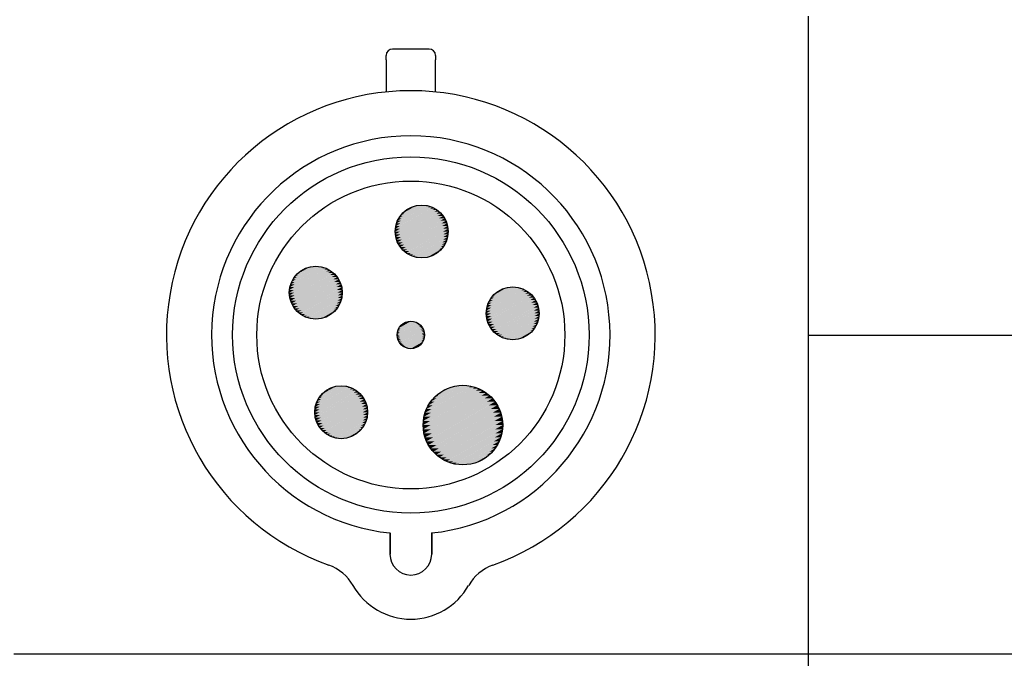
# Paper-space layout 'Layout1' of a CAD drawing. Units: inches. Extents: x 0.6 to 16.9, y 0.5 to 10.9.
# Drawn here: x 4.2 to 5.5, y 2.4 to 3.3 of the extents above; entities that cross this region are included whole.
import ezdxf

# ---------------------------------------------------------------- set-up
doc = ezdxf.new("R2010")
doc.units = ezdxf.units.IN
doc.header["$MEASUREMENT"] = 0
doc.layers.add('Hatch (ANSI)', color=7, linetype='Continuous', lineweight=18)
doc.layers.add('Sketch Geometry (ANSI)', color=7, linetype='Continuous', lineweight=25)

# ---------------------------------------------------------------- blocks, each defined once
blk = doc.blocks.new('CustomObjectsInViewport1_0')
at = {"color": 0}
for p, q in [((4.518, 3.0334), (4.4692, 3.0334)), ((4.4608, 3.019), (4.4608, 3.0249)), ((4.4608, 3.019), (4.4608, 2.9763)), ((4.5265, 3.0249), (4.5265, 3.019)), ((4.5265, 2.9763), (4.5265, 3.019)), ((4.4659, 2.3601), (4.4659, 2.3884)), ((4.4659, 2.3884), (4.4659, 2.3601)), ((4.5214, 2.3601), (4.5214, 2.3884)), ((4.5214, 2.3884), (4.5214, 2.3601))]:
    blk.add_line(p, q, dxfattribs=at)
for centre, radius in [((4.4936, 2.6523), 0.2375), ((4.4936, 2.6523), 0.2052), ((4.5081, 2.7902), 0.0353), ((4.367, 2.7087), 0.0353), ((4.6293, 2.6811), 0.0353), ((4.4936, 2.6523), 0.0183), ((4.4008, 2.5493), 0.0353), ((4.563, 2.5322), 0.053)]:
    blk.add_circle(centre, radius, dxfattribs=at)
for centre, radius, start, end in [((4.4692, 3.0249), 0.00848, 90, 180), ((4.518, 3.0249), 0.00848, 0, 90), ((4.4936, 2.6523), 0.3256, 289.6027, 250.3973), ((4.4936, 2.6523), 0.2654, 276.0047, 263.9953), ((4.4936, 2.3601), 0.0278, 180, 0), ((4.4936, 2.3601), 0.0278, 180, 0), ((4.3642, 2.2888), 0.0602, 29.4726, 70.3973), ((4.6231, 2.2888), 0.0602, 109.6027, 150.5274), ((4.4936, 2.362), 0.0885, 209.4726, 330.5274)]:
    blk.add_arc(centre, radius, start, end, dxfattribs=at)
at = {"layer": 'Hatch (ANSI)', "linetype": 'Continuous'}
for points in [[(4.5258, 2.8208), (4.4792, 2.7939), (4.473, 2.7939)], [(4.5196, 2.8208), (4.5258, 2.8208), (4.473, 2.7939)], [(4.5225, 2.8225), (4.4793, 2.7976), (4.4736, 2.7976)], [(4.5167, 2.8225), (4.5225, 2.8225), (4.4736, 2.7976)], [(4.519, 2.8238), (4.4798, 2.8011), (4.4745, 2.8011)], [(4.5138, 2.8238), (4.519, 2.8238), (4.4745, 2.8011)], [(4.5155, 2.8248), (4.4805, 2.8046), (4.4759, 2.8046)], [(4.5108, 2.8248), (4.5155, 2.8248), (4.4759, 2.8046)], [(4.5118, 2.8253), (4.4816, 2.8079), (4.4775, 2.8079)], [(4.5078, 2.8253), (4.5118, 2.8253), (4.4775, 2.8079)], [(4.5081, 2.8255), (4.4829, 2.811), (4.4795, 2.811)], [(4.5044, 2.8253), (4.5077, 2.8253), (4.4795, 2.811)], [(4.5044, 2.8253), (4.4845, 2.8138), (4.4819, 2.8138)], [(4.5008, 2.8248), (4.5033, 2.8248), (4.4819, 2.8138)], [(4.5008, 2.8248), (4.4864, 2.8165), (4.4845, 2.8165)], [(4.4972, 2.8238), (4.4989, 2.8238), (4.4845, 2.8165)], [(4.4972, 2.8238), (4.4885, 2.8188), (4.4874, 2.8188)], [(4.4938, 2.8225), (4.4946, 2.8225), (4.4874, 2.8188)], [(4.4905, 2.8208), (4.4908, 2.8208), (4.4874, 2.8188)], [(4.4938, 2.8225), (4.4908, 2.8208), (4.4905, 2.8208)], [(4.4972, 2.8238), (4.4946, 2.8225), (4.4938, 2.8225)], [(4.5008, 2.8248), (4.4989, 2.8238), (4.4972, 2.8238)], [(4.5044, 2.8253), (4.5033, 2.8248), (4.5008, 2.8248)], [(4.5081, 2.8255), (4.5077, 2.8253), (4.5044, 2.8253)], [(4.5081, 2.8255), (4.5118, 2.8253), (4.5078, 2.8253)], [(4.5118, 2.8253), (4.5155, 2.8248), (4.5108, 2.8248)], [(4.5155, 2.8248), (4.519, 2.8238), (4.5138, 2.8238)], [(4.519, 2.8238), (4.5225, 2.8225), (4.5167, 2.8225)], [(4.5225, 2.8225), (4.5258, 2.8208), (4.5196, 2.8208)], [(4.5258, 2.8208), (4.5289, 2.8188), (4.5223, 2.8188)], [(4.5289, 2.8188), (4.4794, 2.7902), (4.4728, 2.7902)], [(4.5223, 2.8188), (4.5289, 2.8188), (4.4728, 2.7902)], [(4.5318, 2.8165), (4.4799, 2.7865), (4.473, 2.7865)], [(4.5248, 2.8165), (4.5318, 2.8165), (4.473, 2.7865)], [(4.5344, 2.8138), (4.4807, 2.7829), (4.4736, 2.7829)], [(4.5272, 2.8138), (4.5344, 2.8138), (4.4736, 2.7829)], [(4.5367, 2.811), (4.4818, 2.7793), (4.4745, 2.7793)], [(4.5294, 2.811), (4.5367, 2.811), (4.4745, 2.7793)], [(4.5387, 2.8079), (4.4832, 2.7759), (4.4759, 2.7759)], [(4.5313, 2.8079), (4.5387, 2.8079), (4.4759, 2.7759)], [(4.4775, 2.8079), (4.4816, 2.8079), (4.4759, 2.8046)], [(4.4795, 2.811), (4.4829, 2.811), (4.4775, 2.8079)], [(4.4819, 2.8138), (4.4845, 2.8138), (4.4795, 2.811)], [(4.4845, 2.8165), (4.4864, 2.8165), (4.4819, 2.8138)], [(4.4874, 2.8188), (4.4885, 2.8188), (4.4845, 2.8165)], [(4.5289, 2.8188), (4.5318, 2.8165), (4.5248, 2.8165)], [(4.5318, 2.8165), (4.5344, 2.8138), (4.5272, 2.8138)], [(4.5344, 2.8138), (4.5367, 2.811), (4.5294, 2.811)], [(4.5367, 2.811), (4.5387, 2.8079), (4.5313, 2.8079)], [(4.5387, 2.8079), (4.5404, 2.8046), (4.533, 2.8046)], [(4.4736, 2.7976), (4.4793, 2.7976), (4.473, 2.7939)], [(4.4745, 2.8011), (4.4798, 2.8011), (4.4736, 2.7976)], [(4.4759, 2.8046), (4.4805, 2.8046), (4.4745, 2.8011)], [(4.5404, 2.8046), (4.4849, 2.7726), (4.4775, 2.7726)], [(4.533, 2.8046), (4.5404, 2.8046), (4.4775, 2.7726)], [(4.5344, 2.8011), (4.5417, 2.8011), (4.4795, 2.7695)], [(4.5417, 2.8011), (4.4869, 2.7695), (4.4795, 2.7695)], [(4.5355, 2.7976), (4.5427, 2.7976), (4.4819, 2.7666)], [(4.5427, 2.7976), (4.489, 2.7666), (4.4819, 2.7666)], [(4.5404, 2.8046), (4.5417, 2.8011), (4.5344, 2.8011)], [(4.5417, 2.8011), (4.5427, 2.7976), (4.5355, 2.7976)], [(4.5427, 2.7976), (4.5432, 2.7939), (4.5363, 2.7939)], [(4.473, 2.7939), (4.4792, 2.7939), (4.4728, 2.7902)], [(4.4728, 2.7902), (4.4794, 2.7902), (4.473, 2.7865)], [(4.473, 2.7865), (4.4799, 2.7865), (4.4736, 2.7829)], [(4.4736, 2.7829), (4.4807, 2.7829), (4.4745, 2.7793)], [(4.5363, 2.7939), (4.5432, 2.7939), (4.4845, 2.764)], [(4.5432, 2.7939), (4.4914, 2.764), (4.4845, 2.764)], [(4.5368, 2.7902), (4.5434, 2.7902), (4.4874, 2.7616)], [(4.5434, 2.7902), (4.4939, 2.7616), (4.4874, 2.7616)], [(4.537, 2.7865), (4.5432, 2.7865), (4.4905, 2.7596)], [(4.5432, 2.7865), (4.4967, 2.7596), (4.4905, 2.7596)], [(4.5369, 2.7829), (4.5427, 2.7829), (4.4938, 2.758)], [(4.5427, 2.7829), (4.4995, 2.758), (4.4938, 2.758)], [(4.5427, 2.7829), (4.5417, 2.7793), (4.5365, 2.7793)], [(4.5432, 2.7939), (4.5434, 2.7902), (4.5368, 2.7902)], [(4.5432, 2.7865), (4.5427, 2.7829), (4.5369, 2.7829)], [(4.5434, 2.7902), (4.5432, 2.7865), (4.537, 2.7865)], [(4.4745, 2.7793), (4.4818, 2.7793), (4.4759, 2.7759)], [(4.4759, 2.7759), (4.4832, 2.7759), (4.4775, 2.7726)], [(4.4775, 2.7726), (4.4849, 2.7726), (4.4795, 2.7695)], [(4.4795, 2.7695), (4.4869, 2.7695), (4.4819, 2.7666)], [(4.5365, 2.7793), (4.5417, 2.7793), (4.4972, 2.7566)], [(4.5417, 2.7793), (4.5024, 2.7566), (4.4972, 2.7566)], [(4.5357, 2.7759), (4.5404, 2.7759), (4.5008, 2.7557)], [(4.5404, 2.7759), (4.5054, 2.7557), (4.5008, 2.7557)], [(4.5347, 2.7726), (4.5387, 2.7726), (4.5044, 2.7551)], [(4.5387, 2.7726), (4.5085, 2.7551), (4.5044, 2.7551)], [(4.5333, 2.7695), (4.5367, 2.7695), (4.5081, 2.7549)], [(4.5367, 2.7695), (4.5118, 2.7551), (4.5085, 2.7551)], [(4.5367, 2.7695), (4.5344, 2.7666), (4.5317, 2.7666)], [(4.5387, 2.7726), (4.5367, 2.7695), (4.5333, 2.7695)], [(4.5404, 2.7759), (4.5387, 2.7726), (4.5347, 2.7726)], [(4.5417, 2.7793), (4.5404, 2.7759), (4.5357, 2.7759)], [(4.4819, 2.7666), (4.489, 2.7666), (4.4845, 2.764)], [(4.4845, 2.764), (4.4914, 2.764), (4.4874, 2.7616)], [(4.4874, 2.7616), (4.4939, 2.7616), (4.4905, 2.7596)], [(4.4905, 2.7596), (4.4967, 2.7596), (4.4938, 2.758)], [(4.4938, 2.758), (4.4995, 2.758), (4.4972, 2.7566)], [(4.4972, 2.7566), (4.5024, 2.7566), (4.5008, 2.7557)], [(4.5008, 2.7557), (4.5054, 2.7557), (4.5044, 2.7551)], [(4.5044, 2.7551), (4.5085, 2.7551), (4.5081, 2.7549)], [(4.5085, 2.7551), (4.5118, 2.7551), (4.5081, 2.7549)], [(4.5317, 2.7666), (4.5344, 2.7666), (4.5118, 2.7551)], [(4.5129, 2.7557), (4.5155, 2.7557), (4.5118, 2.7551)], [(4.5344, 2.7666), (4.5155, 2.7557), (4.5129, 2.7557)], [(4.5298, 2.764), (4.5318, 2.764), (4.5155, 2.7557)], [(4.5173, 2.7566), (4.519, 2.7566), (4.5155, 2.7557)], [(4.5318, 2.764), (4.519, 2.7566), (4.5173, 2.7566)], [(4.5277, 2.7616), (4.5289, 2.7616), (4.519, 2.7566)], [(4.5216, 2.758), (4.5225, 2.758), (4.519, 2.7566)], [(4.5289, 2.7616), (4.5225, 2.758), (4.5216, 2.758)], [(4.5254, 2.7596), (4.5258, 2.7596), (4.5225, 2.758)], [(4.5289, 2.7616), (4.5258, 2.7596), (4.5254, 2.7596)], [(4.5318, 2.764), (4.5289, 2.7616), (4.5277, 2.7616)], [(4.5344, 2.7666), (4.5318, 2.764), (4.5298, 2.764)], [(4.3779, 2.7423), (4.3386, 2.7196), (4.3334, 2.7196)], [(4.3726, 2.7423), (4.3779, 2.7423), (4.3334, 2.7196)], [(4.3743, 2.7433), (4.3393, 2.7231), (4.3347, 2.7231)], [(4.3696, 2.7433), (4.3743, 2.7433), (4.3347, 2.7231)], [(4.3706, 2.7438), (4.3404, 2.7264), (4.3364, 2.7264)], [(4.3666, 2.7438), (4.3706, 2.7438), (4.3364, 2.7264)], [(4.367, 2.744), (4.3417, 2.7295), (4.3384, 2.7295)], [(4.3633, 2.7438), (4.3666, 2.7438), (4.3384, 2.7295)], [(4.3633, 2.7438), (4.3434, 2.7323), (4.3407, 2.7323)], [(4.3596, 2.7433), (4.3621, 2.7433), (4.3407, 2.7323)], [(4.3596, 2.7433), (4.3452, 2.735), (4.3433, 2.735)], [(4.356, 2.7423), (4.3577, 2.7423), (4.3433, 2.735)], [(4.356, 2.7423), (4.3474, 2.7373), (4.3462, 2.7373)], [(4.356, 2.7423), (4.3534, 2.741), (4.3526, 2.741)], [(4.3596, 2.7433), (4.3577, 2.7423), (4.356, 2.7423)], [(4.3633, 2.7438), (4.3621, 2.7433), (4.3596, 2.7433)], [(4.367, 2.744), (4.3666, 2.7438), (4.3633, 2.7438)], [(4.367, 2.744), (4.3706, 2.7438), (4.3666, 2.7438)], [(4.3706, 2.7438), (4.3743, 2.7433), (4.3696, 2.7433)], [(4.3743, 2.7433), (4.3779, 2.7423), (4.3726, 2.7423)], [(4.3779, 2.7423), (4.3813, 2.741), (4.3756, 2.741)], [(4.3877, 2.7373), (4.3382, 2.7087), (4.3316, 2.7087)], [(4.3811, 2.7373), (4.3877, 2.7373), (4.3316, 2.7087)], [(4.3846, 2.7393), (4.338, 2.7124), (4.3318, 2.7124)], [(4.3784, 2.7393), (4.3846, 2.7393), (4.3318, 2.7124)], [(4.3906, 2.735), (4.3387, 2.705), (4.3318, 2.705)], [(4.3837, 2.735), (4.3906, 2.735), (4.3318, 2.705)], [(4.3813, 2.741), (4.3382, 2.7161), (4.3324, 2.7161)], [(4.3756, 2.741), (4.3813, 2.741), (4.3324, 2.7161)], [(4.3932, 2.7323), (4.3396, 2.7014), (4.3324, 2.7014)], [(4.3861, 2.7323), (4.3932, 2.7323), (4.3324, 2.7014)], [(4.3955, 2.7295), (4.3407, 2.6978), (4.3334, 2.6978)], [(4.3882, 2.7295), (4.3955, 2.7295), (4.3334, 2.6978)], [(4.3384, 2.7295), (4.3417, 2.7295), (4.3364, 2.7264)], [(4.3407, 2.7323), (4.3434, 2.7323), (4.3384, 2.7295)], [(4.3433, 2.735), (4.3452, 2.735), (4.3407, 2.7323)], [(4.3462, 2.7373), (4.3474, 2.7373), (4.3433, 2.735)], [(4.3526, 2.741), (4.3534, 2.741), (4.3462, 2.7373)], [(4.3493, 2.7393), (4.3497, 2.7393), (4.3462, 2.7373)], [(4.3526, 2.741), (4.3497, 2.7393), (4.3493, 2.7393)], [(4.3813, 2.741), (4.3846, 2.7393), (4.3784, 2.7393)], [(4.3846, 2.7393), (4.3877, 2.7373), (4.3811, 2.7373)], [(4.3877, 2.7373), (4.3906, 2.735), (4.3837, 2.735)], [(4.3906, 2.735), (4.3932, 2.7323), (4.3861, 2.7323)], [(4.3932, 2.7323), (4.3955, 2.7295), (4.3882, 2.7295)], [(4.3955, 2.7295), (4.3975, 2.7264), (4.3902, 2.7264)], [(4.3324, 2.7161), (4.3382, 2.7161), (4.3318, 2.7124)], [(4.3334, 2.7196), (4.3386, 2.7196), (4.3324, 2.7161)], [(4.3347, 2.7231), (4.3393, 2.7231), (4.3334, 2.7196)], [(4.3975, 2.7264), (4.3421, 2.6944), (4.3347, 2.6944)], [(4.3902, 2.7264), (4.3975, 2.7264), (4.3347, 2.6944)], [(4.3364, 2.7264), (4.3404, 2.7264), (4.3347, 2.7231)], [(4.3992, 2.7231), (4.3438, 2.6911), (4.3364, 2.6911)], [(4.3918, 2.7231), (4.3992, 2.7231), (4.3364, 2.6911)], [(4.3932, 2.7196), (4.4005, 2.7196), (4.3384, 2.688)], [(4.4005, 2.7196), (4.3457, 2.688), (4.3384, 2.688)], [(4.3944, 2.7161), (4.4015, 2.7161), (4.3407, 2.6851)], [(4.4015, 2.7161), (4.3479, 2.6851), (4.3407, 2.6851)], [(4.3975, 2.7264), (4.3992, 2.7231), (4.3918, 2.7231)], [(4.3992, 2.7231), (4.4005, 2.7196), (4.3932, 2.7196)], [(4.4005, 2.7196), (4.4015, 2.7161), (4.3944, 2.7161)], [(4.4015, 2.7161), (4.4021, 2.7124), (4.3952, 2.7124)], [(4.6366, 2.7157), (4.6016, 2.6955), (4.597, 2.6955)], [(4.6319, 2.7157), (4.6366, 2.7157), (4.597, 2.6955)], [(4.6329, 2.7163), (4.6027, 2.6988), (4.5987, 2.6988)], [(4.6289, 2.7163), (4.6329, 2.7163), (4.5987, 2.6988)], [(4.6293, 2.7165), (4.604, 2.7019), (4.6007, 2.7019)], [(4.6256, 2.7163), (4.6289, 2.7163), (4.6007, 2.7019)], [(4.6256, 2.7163), (4.6057, 2.7048), (4.603, 2.7048)], [(4.6219, 2.7157), (4.6244, 2.7157), (4.603, 2.7048)], [(4.6219, 2.7157), (4.6075, 2.7074), (4.6056, 2.7074)], [(4.6219, 2.7157), (4.62, 2.7147), (4.6183, 2.7147)], [(4.6256, 2.7163), (4.6244, 2.7157), (4.6219, 2.7157)], [(4.6293, 2.7165), (4.6289, 2.7163), (4.6256, 2.7163)], [(4.6293, 2.7165), (4.6329, 2.7163), (4.6289, 2.7163)], [(4.6329, 2.7163), (4.6366, 2.7157), (4.6319, 2.7157)], [(4.6366, 2.7157), (4.6402, 2.7147), (4.6349, 2.7147)], [(4.3318, 2.7124), (4.338, 2.7124), (4.3316, 2.7087)], [(4.3316, 2.7087), (4.3382, 2.7087), (4.3318, 2.705)], [(4.3318, 2.705), (4.3387, 2.705), (4.3324, 2.7014)], [(4.3952, 2.7124), (4.4021, 2.7124), (4.3433, 2.6825)], [(4.4021, 2.7124), (4.3502, 2.6825), (4.3433, 2.6825)], [(4.3957, 2.7087), (4.4023, 2.7087), (4.3462, 2.6801)], [(4.4023, 2.7087), (4.3528, 2.6801), (4.3462, 2.6801)], [(4.3959, 2.705), (4.4021, 2.705), (4.3493, 2.6781)], [(4.4021, 2.705), (4.3555, 2.6781), (4.3493, 2.6781)], [(4.4021, 2.7124), (4.4023, 2.7087), (4.3957, 2.7087)], [(4.4021, 2.705), (4.4015, 2.7014), (4.3958, 2.7014)], [(4.4023, 2.7087), (4.4021, 2.705), (4.3959, 2.705)], [(4.65, 2.7097), (4.6005, 2.6811), (4.5939, 2.6811)], [(4.6434, 2.7097), (4.65, 2.7097), (4.5939, 2.6811)], [(4.6469, 2.7117), (4.6003, 2.6848), (4.5941, 2.6848)], [(4.6407, 2.7117), (4.6469, 2.7117), (4.5941, 2.6848)], [(4.6529, 2.7074), (4.601, 2.6775), (4.5941, 2.6775)], [(4.646, 2.7074), (4.6529, 2.7074), (4.5941, 2.6775)], [(4.6436, 2.7134), (4.6005, 2.6885), (4.5947, 2.6885)], [(4.6379, 2.7134), (4.6436, 2.7134), (4.5947, 2.6885)], [(4.6555, 2.7048), (4.6018, 2.6738), (4.5947, 2.6738)], [(4.6484, 2.7048), (4.6555, 2.7048), (4.5947, 2.6738)], [(4.6402, 2.7147), (4.6009, 2.6921), (4.5957, 2.6921)], [(4.6349, 2.7147), (4.6402, 2.7147), (4.5957, 2.6921)], [(4.603, 2.7048), (4.6057, 2.7048), (4.6007, 2.7019)], [(4.6056, 2.7074), (4.6075, 2.7074), (4.603, 2.7048)], [(4.6183, 2.7147), (4.62, 2.7147), (4.6056, 2.7074)], [(4.6085, 2.7097), (4.6097, 2.7097), (4.6056, 2.7074)], [(4.6183, 2.7147), (4.6097, 2.7097), (4.6085, 2.7097)], [(4.6149, 2.7134), (4.6157, 2.7134), (4.6085, 2.7097)], [(4.6116, 2.7117), (4.612, 2.7117), (4.6085, 2.7097)], [(4.6149, 2.7134), (4.612, 2.7117), (4.6116, 2.7117)], [(4.6183, 2.7147), (4.6157, 2.7134), (4.6149, 2.7134)], [(4.6402, 2.7147), (4.6436, 2.7134), (4.6379, 2.7134)], [(4.6436, 2.7134), (4.6469, 2.7117), (4.6407, 2.7117)], [(4.6469, 2.7117), (4.65, 2.7097), (4.6434, 2.7097)], [(4.65, 2.7097), (4.6529, 2.7074), (4.646, 2.7074)], [(4.6529, 2.7074), (4.6555, 2.7048), (4.6484, 2.7048)], [(4.6555, 2.7048), (4.6578, 2.7019), (4.6505, 2.7019)], [(4.3324, 2.7014), (4.3396, 2.7014), (4.3334, 2.6978)], [(4.3334, 2.6978), (4.3407, 2.6978), (4.3347, 2.6944)], [(4.3347, 2.6944), (4.3421, 2.6944), (4.3364, 2.6911)], [(4.3364, 2.6911), (4.3438, 2.6911), (4.3384, 2.688)], [(4.3958, 2.7014), (4.4015, 2.7014), (4.3526, 2.6765)], [(4.4015, 2.7014), (4.3583, 2.6765), (4.3526, 2.6765)], [(4.3953, 2.6978), (4.4005, 2.6978), (4.356, 2.6751)], [(4.4005, 2.6978), (4.3613, 2.6751), (4.356, 2.6751)], [(4.3946, 2.6944), (4.3992, 2.6944), (4.3596, 2.6742)], [(4.3992, 2.6944), (4.3643, 2.6742), (4.3596, 2.6742)], [(4.3935, 2.6911), (4.3975, 2.6911), (4.3633, 2.6736)], [(4.3975, 2.6911), (4.3673, 2.6736), (4.3633, 2.6736)], [(4.3975, 2.6911), (4.3955, 2.688), (4.3922, 2.688)], [(4.3992, 2.6944), (4.3975, 2.6911), (4.3935, 2.6911)], [(4.4005, 2.6978), (4.3992, 2.6944), (4.3946, 2.6944)], [(4.4015, 2.7014), (4.4005, 2.6978), (4.3953, 2.6978)], [(4.5957, 2.6921), (4.6009, 2.6921), (4.5947, 2.6885)], [(4.6578, 2.7019), (4.603, 2.6702), (4.5957, 2.6702)], [(4.6505, 2.7019), (4.6578, 2.7019), (4.5957, 2.6702)], [(4.597, 2.6955), (4.6016, 2.6955), (4.5957, 2.6921)], [(4.6598, 2.6988), (4.6044, 2.6668), (4.597, 2.6668)], [(4.6525, 2.6988), (4.6598, 2.6988), (4.597, 2.6668)], [(4.5987, 2.6988), (4.6027, 2.6988), (4.597, 2.6955)], [(4.6007, 2.7019), (4.604, 2.7019), (4.5987, 2.6988)], [(4.6615, 2.6955), (4.6061, 2.6635), (4.5987, 2.6635)], [(4.6541, 2.6955), (4.6615, 2.6955), (4.5987, 2.6635)], [(4.6555, 2.6921), (4.6628, 2.6921), (4.6007, 2.6604)], [(4.6628, 2.6921), (4.608, 2.6604), (4.6007, 2.6604)], [(4.6578, 2.7019), (4.6598, 2.6988), (4.6525, 2.6988)], [(4.6598, 2.6988), (4.6615, 2.6955), (4.6541, 2.6955)], [(4.6615, 2.6955), (4.6628, 2.6921), (4.6555, 2.6921)], [(4.6628, 2.6921), (4.6638, 2.6885), (4.6567, 2.6885)], [(4.3384, 2.688), (4.3457, 2.688), (4.3407, 2.6851)], [(4.3407, 2.6851), (4.3479, 2.6851), (4.3433, 2.6825)], [(4.3433, 2.6825), (4.3502, 2.6825), (4.3462, 2.6801)], [(4.3462, 2.6801), (4.3528, 2.6801), (4.3493, 2.6781)], [(4.3493, 2.6781), (4.3555, 2.6781), (4.3526, 2.6765)], [(4.3526, 2.6765), (4.3583, 2.6765), (4.356, 2.6751)], [(4.3922, 2.688), (4.3955, 2.688), (4.367, 2.6734)], [(4.3955, 2.688), (4.3706, 2.6736), (4.3673, 2.6736)], [(4.3906, 2.6851), (4.3932, 2.6851), (4.3706, 2.6736)], [(4.3932, 2.6851), (4.3743, 2.6742), (4.3718, 2.6742)], [(4.3887, 2.6825), (4.3906, 2.6825), (4.3743, 2.6742)], [(4.3906, 2.6825), (4.3779, 2.6751), (4.3762, 2.6751)], [(4.3866, 2.6801), (4.3877, 2.6801), (4.3779, 2.6751)], [(4.3805, 2.6765), (4.3813, 2.6765), (4.3779, 2.6751)], [(4.3877, 2.6801), (4.3813, 2.6765), (4.3805, 2.6765)], [(4.3842, 2.6781), (4.3846, 2.6781), (4.3813, 2.6765)], [(4.3877, 2.6801), (4.3846, 2.6781), (4.3842, 2.6781)], [(4.3906, 2.6825), (4.3877, 2.6801), (4.3866, 2.6801)], [(4.3932, 2.6851), (4.3906, 2.6825), (4.3887, 2.6825)], [(4.3955, 2.688), (4.3932, 2.6851), (4.3906, 2.6851)], [(4.5941, 2.6848), (4.6003, 2.6848), (4.5939, 2.6811)], [(4.5939, 2.6811), (4.6005, 2.6811), (4.5941, 2.6775)], [(4.5947, 2.6885), (4.6005, 2.6885), (4.5941, 2.6848)], [(4.5941, 2.6775), (4.601, 2.6775), (4.5947, 2.6738)], [(4.6567, 2.6885), (4.6638, 2.6885), (4.603, 2.6575)], [(4.6638, 2.6885), (4.6101, 2.6575), (4.603, 2.6575)], [(4.6575, 2.6848), (4.6644, 2.6848), (4.6056, 2.6549)], [(4.6644, 2.6848), (4.6125, 2.6549), (4.6056, 2.6549)], [(4.658, 2.6811), (4.6646, 2.6811), (4.6085, 2.6526)], [(4.6646, 2.6811), (4.6151, 2.6526), (4.6085, 2.6526)], [(4.6582, 2.6775), (4.6644, 2.6775), (4.6116, 2.6506)], [(4.6644, 2.6775), (4.6178, 2.6506), (4.6116, 2.6506)], [(4.6638, 2.6885), (4.6644, 2.6848), (4.6575, 2.6848)], [(4.6644, 2.6848), (4.6646, 2.6811), (4.658, 2.6811)], [(4.6644, 2.6775), (4.6638, 2.6738), (4.658, 2.6738)], [(4.6646, 2.6811), (4.6644, 2.6775), (4.6582, 2.6775)], [(4.356, 2.6751), (4.3613, 2.6751), (4.3596, 2.6742)], [(4.3596, 2.6742), (4.3643, 2.6742), (4.3633, 2.6736)], [(4.3633, 2.6736), (4.3673, 2.6736), (4.367, 2.6734)], [(4.3673, 2.6736), (4.3706, 2.6736), (4.367, 2.6734)], [(4.3718, 2.6742), (4.3743, 2.6742), (4.3706, 2.6736)], [(4.3762, 2.6751), (4.3779, 2.6751), (4.3743, 2.6742)], [(4.5044, 2.6671), (4.4787, 2.6523), (4.4753, 2.6523)], [(4.501, 2.6671), (4.5044, 2.6671), (4.4753, 2.6523)], [(4.5028, 2.6682), (4.4786, 2.6542), (4.4754, 2.6542)], [(4.4996, 2.6682), (4.5028, 2.6682), (4.4754, 2.6542)], [(4.5059, 2.6659), (4.479, 2.6504), (4.4754, 2.6504)], [(4.5023, 2.6659), (4.5059, 2.6659), (4.4754, 2.6504)], [(4.5011, 2.6691), (4.4787, 2.6561), (4.4757, 2.6561)], [(4.4981, 2.6691), (4.5011, 2.6691), (4.4757, 2.6561)], [(4.5072, 2.6646), (4.4794, 2.6485), (4.4757, 2.6485)], [(4.5035, 2.6646), (4.5072, 2.6646), (4.4757, 2.6485)], [(4.4993, 2.6698), (4.4789, 2.658), (4.4762, 2.658)], [(4.4966, 2.6698), (4.4993, 2.6698), (4.4762, 2.658)], [(4.5085, 2.6631), (4.48, 2.6467), (4.4762, 2.6467)], [(4.5047, 2.6631), (4.5085, 2.6631), (4.4762, 2.6467)], [(4.4974, 2.6702), (4.4793, 2.6598), (4.4769, 2.6598)], [(4.495, 2.6702), (4.4974, 2.6702), (4.4769, 2.6598)], [(4.4955, 2.6705), (4.4798, 2.6615), (4.4778, 2.6615)], [(4.4935, 2.6705), (4.4955, 2.6705), (4.4778, 2.6615)], [(4.4788, 2.6631), (4.4805, 2.6631), (4.4778, 2.6615)], [(4.4936, 2.6706), (4.4805, 2.6631), (4.4788, 2.6631)], [(4.4917, 2.6705), (4.4934, 2.6705), (4.4788, 2.6631)], [(4.48, 2.6646), (4.4814, 2.6646), (4.4788, 2.6631)], [(4.4917, 2.6705), (4.4814, 2.6646), (4.48, 2.6646)], [(4.4898, 2.6702), (4.4911, 2.6702), (4.48, 2.6646)], [(4.4814, 2.6659), (4.4824, 2.6659), (4.48, 2.6646)], [(4.4898, 2.6702), (4.4824, 2.6659), (4.4814, 2.6659)], [(4.488, 2.6698), (4.4888, 2.6698), (4.4814, 2.6659)], [(4.4829, 2.6671), (4.4835, 2.6671), (4.4814, 2.6659)], [(4.488, 2.6698), (4.4835, 2.6671), (4.4829, 2.6671)], [(4.4862, 2.6691), (4.4866, 2.6691), (4.4829, 2.6671)], [(4.4845, 2.6682), (4.4847, 2.6682), (4.4829, 2.6671)], [(4.4862, 2.6691), (4.4847, 2.6682), (4.4845, 2.6682)], [(4.488, 2.6698), (4.4866, 2.6691), (4.4862, 2.6691)], [(4.4898, 2.6702), (4.4888, 2.6698), (4.488, 2.6698)], [(4.4917, 2.6705), (4.4911, 2.6702), (4.4898, 2.6702)], [(4.4936, 2.6706), (4.4934, 2.6705), (4.4917, 2.6705)], [(4.4936, 2.6706), (4.4955, 2.6705), (4.4935, 2.6705)], [(4.4955, 2.6705), (4.4974, 2.6702), (4.495, 2.6702)], [(4.4974, 2.6702), (4.4993, 2.6698), (4.4966, 2.6698)], [(4.4993, 2.6698), (4.5011, 2.6691), (4.4981, 2.6691)], [(4.5011, 2.6691), (4.5028, 2.6682), (4.4996, 2.6682)], [(4.5028, 2.6682), (4.5044, 2.6671), (4.501, 2.6671)], [(4.5044, 2.6671), (4.5059, 2.6659), (4.5023, 2.6659)], [(4.5059, 2.6659), (4.5072, 2.6646), (4.5035, 2.6646)], [(4.5072, 2.6646), (4.5085, 2.6631), (4.5047, 2.6631)], [(4.5085, 2.6631), (4.5095, 2.6615), (4.5057, 2.6615)], [(4.5947, 2.6738), (4.6018, 2.6738), (4.5957, 2.6702)], [(4.5957, 2.6702), (4.603, 2.6702), (4.597, 2.6668)], [(4.597, 2.6668), (4.6044, 2.6668), (4.5987, 2.6635)], [(4.5987, 2.6635), (4.6061, 2.6635), (4.6007, 2.6604)], [(4.658, 2.6738), (4.6638, 2.6738), (4.6149, 2.6489)], [(4.6638, 2.6738), (4.6206, 2.6489), (4.6149, 2.6489)], [(4.6576, 2.6702), (4.6628, 2.6702), (4.6183, 2.6476)], [(4.6628, 2.6702), (4.6236, 2.6476), (4.6183, 2.6476)], [(4.6569, 2.6668), (4.6615, 2.6668), (4.6219, 2.6466)], [(4.6615, 2.6668), (4.6266, 2.6466), (4.6219, 2.6466)], [(4.6558, 2.6635), (4.6598, 2.6635), (4.6256, 2.646)], [(4.6598, 2.6635), (4.6296, 2.646), (4.6256, 2.646)], [(4.6598, 2.6635), (4.6578, 2.6604), (4.6545, 2.6604)], [(4.6615, 2.6668), (4.6598, 2.6635), (4.6558, 2.6635)], [(4.6628, 2.6702), (4.6615, 2.6668), (4.6569, 2.6668)], [(4.6638, 2.6738), (4.6628, 2.6702), (4.6576, 2.6702)], [(4.4754, 2.6542), (4.4786, 2.6542), (4.4753, 2.6523)], [(4.4753, 2.6523), (4.4787, 2.6523), (4.4754, 2.6504)], [(4.4757, 2.6561), (4.4787, 2.6561), (4.4754, 2.6542)], [(4.4754, 2.6504), (4.479, 2.6504), (4.4757, 2.6485)], [(4.4762, 2.658), (4.4789, 2.658), (4.4757, 2.6561)], [(4.4769, 2.6598), (4.4793, 2.6598), (4.4762, 2.658)], [(4.5095, 2.6615), (4.4807, 2.6449), (4.4769, 2.6449)], [(4.5057, 2.6615), (4.5095, 2.6615), (4.4769, 2.6449)], [(4.4778, 2.6615), (4.4798, 2.6615), (4.4769, 2.6598)], [(4.5104, 2.6598), (4.4816, 2.6432), (4.4778, 2.6432)], [(4.5065, 2.6598), (4.5104, 2.6598), (4.4778, 2.6432)], [(4.5073, 2.658), (4.5111, 2.658), (4.4788, 2.6415)], [(4.5111, 2.658), (4.4826, 2.6415), (4.4788, 2.6415)], [(4.5078, 2.6561), (4.5116, 2.6561), (4.48, 2.6401)], [(4.5116, 2.6561), (4.4837, 2.6401), (4.48, 2.6401)], [(4.5083, 2.6542), (4.5119, 2.6542), (4.4814, 2.6387)], [(4.5119, 2.6542), (4.4849, 2.6387), (4.4814, 2.6387)], [(4.5085, 2.6523), (4.512, 2.6523), (4.4829, 2.6375)], [(4.512, 2.6523), (4.4863, 2.6375), (4.4829, 2.6375)], [(4.5086, 2.6504), (4.5119, 2.6504), (4.4845, 2.6364)], [(4.5119, 2.6504), (4.4877, 2.6364), (4.4845, 2.6364)], [(4.5095, 2.6615), (4.5104, 2.6598), (4.5065, 2.6598)], [(4.5104, 2.6598), (4.5111, 2.658), (4.5073, 2.658)], [(4.5111, 2.658), (4.5116, 2.6561), (4.5078, 2.6561)], [(4.5116, 2.6561), (4.5119, 2.6542), (4.5083, 2.6542)], [(4.5119, 2.6542), (4.512, 2.6523), (4.5085, 2.6523)], [(4.512, 2.6523), (4.5119, 2.6504), (4.5086, 2.6504)], [(4.5119, 2.6504), (4.5116, 2.6485), (4.5086, 2.6485)], [(4.6007, 2.6604), (4.608, 2.6604), (4.603, 2.6575)], [(4.603, 2.6575), (4.6101, 2.6575), (4.6056, 2.6549)], [(4.6056, 2.6549), (4.6125, 2.6549), (4.6085, 2.6526)], [(4.6085, 2.6526), (4.6151, 2.6526), (4.6116, 2.6506)], [(4.6116, 2.6506), (4.6178, 2.6506), (4.6149, 2.6489)], [(4.6545, 2.6604), (4.6578, 2.6604), (4.6293, 2.6458)], [(4.6578, 2.6604), (4.6329, 2.646), (4.6296, 2.646)], [(4.6528, 2.6575), (4.6555, 2.6575), (4.6329, 2.646)], [(4.6555, 2.6575), (4.6366, 2.6466), (4.6341, 2.6466)], [(4.651, 2.6549), (4.6529, 2.6549), (4.6366, 2.6466)], [(4.6529, 2.6549), (4.6402, 2.6476), (4.6385, 2.6476)], [(4.6489, 2.6526), (4.65, 2.6526), (4.6402, 2.6476)], [(4.65, 2.6526), (4.6436, 2.6489), (4.6428, 2.6489)], [(4.6465, 2.6506), (4.6469, 2.6506), (4.6436, 2.6489)], [(4.65, 2.6526), (4.6469, 2.6506), (4.6465, 2.6506)], [(4.6529, 2.6549), (4.65, 2.6526), (4.6489, 2.6526)], [(4.6555, 2.6575), (4.6529, 2.6549), (4.651, 2.6549)], [(4.6578, 2.6604), (4.6555, 2.6575), (4.6528, 2.6575)], [(4.4757, 2.6485), (4.4794, 2.6485), (4.4762, 2.6467)], [(4.4762, 2.6467), (4.48, 2.6467), (4.4769, 2.6449)], [(4.4769, 2.6449), (4.4807, 2.6449), (4.4778, 2.6432)], [(4.4778, 2.6432), (4.4816, 2.6432), (4.4788, 2.6415)], [(4.4788, 2.6415), (4.4826, 2.6415), (4.48, 2.6401)], [(4.48, 2.6401), (4.4837, 2.6401), (4.4814, 2.6387)], [(4.4814, 2.6387), (4.4849, 2.6387), (4.4829, 2.6375)], [(4.4829, 2.6375), (4.4863, 2.6375), (4.4845, 2.6364)], [(4.5086, 2.6485), (4.5116, 2.6485), (4.4862, 2.6356)], [(4.5116, 2.6485), (4.4892, 2.6356), (4.4862, 2.6356)], [(4.5083, 2.6467), (4.5111, 2.6467), (4.488, 2.6349)], [(4.5111, 2.6467), (4.4907, 2.6349), (4.488, 2.6349)], [(4.508, 2.6449), (4.5104, 2.6449), (4.4898, 2.6344)], [(4.5104, 2.6449), (4.4922, 2.6344), (4.4898, 2.6344)], [(4.5074, 2.6432), (4.5095, 2.6432), (4.4917, 2.6341)], [(4.5095, 2.6432), (4.4938, 2.6341), (4.4917, 2.6341)], [(4.5067, 2.6415), (4.5085, 2.6415), (4.4936, 2.634)], [(4.5085, 2.6415), (4.4955, 2.6341), (4.4938, 2.6341)], [(4.5059, 2.6401), (4.5072, 2.6401), (4.4955, 2.6341)], [(4.5072, 2.6401), (4.4974, 2.6344), (4.4961, 2.6344)], [(4.5049, 2.6387), (4.5059, 2.6387), (4.4974, 2.6344)], [(4.5059, 2.6387), (4.4993, 2.6349), (4.4984, 2.6349)], [(4.5038, 2.6375), (4.5044, 2.6375), (4.4993, 2.6349)], [(4.5044, 2.6375), (4.5011, 2.6356), (4.5006, 2.6356)], [(4.5044, 2.6375), (4.5028, 2.6364), (4.5026, 2.6364)], [(4.5059, 2.6387), (4.5044, 2.6375), (4.5038, 2.6375)], [(4.5072, 2.6401), (4.5059, 2.6387), (4.5049, 2.6387)], [(4.5085, 2.6415), (4.5072, 2.6401), (4.5059, 2.6401)], [(4.5095, 2.6432), (4.5085, 2.6415), (4.5067, 2.6415)], [(4.5104, 2.6449), (4.5095, 2.6432), (4.5074, 2.6432)], [(4.5111, 2.6467), (4.5104, 2.6449), (4.508, 2.6449)], [(4.5116, 2.6485), (4.5111, 2.6467), (4.5083, 2.6467)], [(4.6149, 2.6489), (4.6206, 2.6489), (4.6183, 2.6476)], [(4.6183, 2.6476), (4.6236, 2.6476), (4.6219, 2.6466)], [(4.6219, 2.6466), (4.6266, 2.6466), (4.6256, 2.646)], [(4.6256, 2.646), (4.6296, 2.646), (4.6293, 2.6458)], [(4.6296, 2.646), (4.6329, 2.646), (4.6293, 2.6458)], [(4.6341, 2.6466), (4.6366, 2.6466), (4.6329, 2.646)], [(4.6385, 2.6476), (4.6402, 2.6476), (4.6366, 2.6466)], [(4.6428, 2.6489), (4.6436, 2.6489), (4.6402, 2.6476)], [(4.4845, 2.6364), (4.4877, 2.6364), (4.4862, 2.6356)], [(4.4862, 2.6356), (4.4892, 2.6356), (4.488, 2.6349)], [(4.488, 2.6349), (4.4907, 2.6349), (4.4898, 2.6344)], [(4.4898, 2.6344), (4.4922, 2.6344), (4.4917, 2.6341)], [(4.4917, 2.6341), (4.4938, 2.6341), (4.4936, 2.634)], [(4.4938, 2.6341), (4.4955, 2.6341), (4.4936, 2.634)], [(4.4961, 2.6344), (4.4974, 2.6344), (4.4955, 2.6341)], [(4.4984, 2.6349), (4.4993, 2.6349), (4.4974, 2.6344)], [(4.5006, 2.6356), (4.5011, 2.6356), (4.4993, 2.6349)], [(4.5026, 2.6364), (4.5028, 2.6364), (4.5011, 2.6356)], [(4.4045, 2.5844), (4.3743, 2.5669), (4.3703, 2.5669)], [(4.4005, 2.5844), (4.4045, 2.5844), (4.3703, 2.5669)], [(4.4008, 2.5846), (4.3756, 2.57), (4.3723, 2.57)], [(4.3972, 2.5844), (4.4005, 2.5844), (4.3723, 2.57)], [(4.3972, 2.5844), (4.3773, 2.5729), (4.3746, 2.5729)], [(4.3972, 2.5844), (4.396, 2.5838), (4.3935, 2.5838)], [(4.4008, 2.5846), (4.4005, 2.5844), (4.3972, 2.5844)], [(4.4008, 2.5846), (4.4045, 2.5844), (4.4005, 2.5844)], [(4.4045, 2.5844), (4.4082, 2.5838), (4.4035, 2.5838)], [(4.5685, 2.5849), (4.5231, 2.5587), (4.5171, 2.5587)], [(4.5625, 2.5849), (4.5685, 2.5849), (4.5171, 2.5587)], [(4.563, 2.5852), (4.5251, 2.5634), (4.5201, 2.5634)], [(4.5574, 2.5849), (4.5624, 2.5849), (4.5201, 2.5634)], [(4.5574, 2.5849), (4.5276, 2.5677), (4.5236, 2.5677)], [(4.5574, 2.5849), (4.5557, 2.5841), (4.5519, 2.5841)], [(4.563, 2.5852), (4.5624, 2.5849), (4.5574, 2.5849)], [(4.563, 2.5852), (4.5685, 2.5849), (4.5625, 2.5849)], [(4.5685, 2.5849), (4.574, 2.5841), (4.567, 2.5841)], [(4.4216, 2.5779), (4.3721, 2.5493), (4.3655, 2.5493)], [(4.415, 2.5779), (4.4216, 2.5779), (4.3655, 2.5493)], [(4.4185, 2.5799), (4.3719, 2.553), (4.3657, 2.553)], [(4.4123, 2.5799), (4.4185, 2.5799), (4.3657, 2.553)], [(4.4245, 2.5755), (4.3726, 2.5456), (4.3657, 2.5456)], [(4.4176, 2.5755), (4.4245, 2.5755), (4.3657, 2.5456)], [(4.4152, 2.5815), (4.372, 2.5566), (4.3663, 2.5566)], [(4.4095, 2.5815), (4.4152, 2.5815), (4.3663, 2.5566)], [(4.4271, 2.5729), (4.3734, 2.5419), (4.3663, 2.5419)], [(4.42, 2.5729), (4.4271, 2.5729), (4.3663, 2.5419)], [(4.4118, 2.5829), (4.3725, 2.5602), (4.3673, 2.5602)], [(4.4065, 2.5829), (4.4118, 2.5829), (4.3673, 2.5602)], [(4.4082, 2.5838), (4.3732, 2.5636), (4.3686, 2.5636)], [(4.4035, 2.5838), (4.4082, 2.5838), (4.3686, 2.5636)], [(4.3746, 2.5729), (4.3773, 2.5729), (4.3723, 2.57)], [(4.3935, 2.5838), (4.396, 2.5838), (4.3746, 2.5729)], [(4.3772, 2.5755), (4.3791, 2.5755), (4.3746, 2.5729)], [(4.3935, 2.5838), (4.3791, 2.5755), (4.3772, 2.5755)], [(4.3899, 2.5829), (4.3916, 2.5829), (4.3772, 2.5755)], [(4.3801, 2.5779), (4.3812, 2.5779), (4.3772, 2.5755)], [(4.3899, 2.5829), (4.3812, 2.5779), (4.3801, 2.5779)], [(4.3865, 2.5815), (4.3873, 2.5815), (4.3801, 2.5779)], [(4.3832, 2.5799), (4.3836, 2.5799), (4.3801, 2.5779)], [(4.3865, 2.5815), (4.3836, 2.5799), (4.3832, 2.5799)], [(4.3899, 2.5829), (4.3873, 2.5815), (4.3865, 2.5815)], [(4.3935, 2.5838), (4.3916, 2.5829), (4.3899, 2.5829)], [(4.4082, 2.5838), (4.4118, 2.5829), (4.4065, 2.5829)], [(4.4118, 2.5829), (4.4152, 2.5815), (4.4095, 2.5815)], [(4.4152, 2.5815), (4.4185, 2.5799), (4.4123, 2.5799)], [(4.4185, 2.5799), (4.4216, 2.5779), (4.415, 2.5779)], [(4.4216, 2.5779), (4.4245, 2.5755), (4.4176, 2.5755)], [(4.4245, 2.5755), (4.4271, 2.5729), (4.42, 2.5729)], [(4.4271, 2.5729), (4.4294, 2.57), (4.4221, 2.57)], [(4.5941, 2.5751), (4.5199, 2.5322), (4.51, 2.5322)], [(4.5842, 2.5751), (4.5941, 2.5751), (4.51, 2.5322)], [(4.5894, 2.5781), (4.5196, 2.5378), (4.5103, 2.5378)], [(4.5801, 2.5781), (4.5894, 2.5781), (4.5103, 2.5378)], [(4.5984, 2.5716), (4.5206, 2.5267), (4.5103, 2.5267)], [(4.588, 2.5716), (4.5984, 2.5716), (4.5103, 2.5267)], [(4.5845, 2.5806), (4.5198, 2.5433), (4.5111, 2.5433)], [(4.5759, 2.5806), (4.5845, 2.5806), (4.5111, 2.5433)], [(4.5793, 2.5826), (4.5204, 2.5486), (4.5126, 2.5486)], [(4.5715, 2.5826), (4.5793, 2.5826), (4.5126, 2.5486)], [(4.574, 2.5841), (4.5215, 2.5538), (4.5146, 2.5538)], [(4.567, 2.5841), (4.574, 2.5841), (4.5146, 2.5538)], [(4.5519, 2.5841), (4.5557, 2.5841), (4.5236, 2.5677)], [(4.5275, 2.5716), (4.5304, 2.5716), (4.5236, 2.5677)], [(4.5519, 2.5841), (4.5304, 2.5716), (4.5275, 2.5716)], [(4.5466, 2.5826), (4.5491, 2.5826), (4.5275, 2.5716)], [(4.5318, 2.5751), (4.5335, 2.5751), (4.5275, 2.5716)], [(4.5466, 2.5826), (4.5335, 2.5751), (4.5318, 2.5751)], [(4.5414, 2.5806), (4.5427, 2.5806), (4.5318, 2.5751)], [(4.5365, 2.5781), (4.537, 2.5781), (4.5318, 2.5751)], [(4.5414, 2.5806), (4.537, 2.5781), (4.5365, 2.5781)], [(4.5466, 2.5826), (4.5427, 2.5806), (4.5414, 2.5806)], [(4.5519, 2.5841), (4.5491, 2.5826), (4.5466, 2.5826)], [(4.574, 2.5841), (4.5793, 2.5826), (4.5715, 2.5826)], [(4.5793, 2.5826), (4.5845, 2.5806), (4.5759, 2.5806)], [(4.5845, 2.5806), (4.5894, 2.5781), (4.5801, 2.5781)], [(4.5894, 2.5781), (4.5941, 2.5751), (4.5842, 2.5751)], [(4.5941, 2.5751), (4.5984, 2.5716), (4.588, 2.5716)], [(4.5984, 2.5716), (4.6023, 2.5677), (4.5916, 2.5677)], [(4.3673, 2.5602), (4.3725, 2.5602), (4.3663, 2.5566)], [(4.4294, 2.57), (4.3746, 2.5384), (4.3673, 2.5384)], [(4.4221, 2.57), (4.4294, 2.57), (4.3673, 2.5384)], [(4.3686, 2.5636), (4.3732, 2.5636), (4.3673, 2.5602)], [(4.4314, 2.5669), (4.376, 2.5349), (4.3686, 2.5349)], [(4.424, 2.5669), (4.4314, 2.5669), (4.3686, 2.5349)], [(4.3703, 2.5669), (4.3743, 2.5669), (4.3686, 2.5636)], [(4.3723, 2.57), (4.3756, 2.57), (4.3703, 2.5669)], [(4.4331, 2.5636), (4.3776, 2.5316), (4.3703, 2.5316)], [(4.4257, 2.5636), (4.4331, 2.5636), (4.3703, 2.5316)], [(4.4271, 2.5602), (4.4344, 2.5602), (4.3723, 2.5285)], [(4.4344, 2.5602), (4.3796, 2.5285), (4.3723, 2.5285)], [(4.4294, 2.57), (4.4314, 2.5669), (4.424, 2.5669)], [(4.4314, 2.5669), (4.4331, 2.5636), (4.4257, 2.5636)], [(4.4331, 2.5636), (4.4344, 2.5602), (4.4271, 2.5602)], [(4.4344, 2.5602), (4.4354, 2.5566), (4.4282, 2.5566)], [(4.6023, 2.5677), (4.5218, 2.5212), (4.5111, 2.5212)], [(4.5916, 2.5677), (4.6023, 2.5677), (4.5111, 2.5212)], [(4.6058, 2.5634), (4.5235, 2.5159), (4.5126, 2.5159)], [(4.5949, 2.5634), (4.6058, 2.5634), (4.5126, 2.5159)], [(4.6088, 2.5587), (4.5256, 2.5107), (4.5146, 2.5107)], [(4.5978, 2.5587), (4.6088, 2.5587), (4.5146, 2.5107)], [(4.5171, 2.5587), (4.5231, 2.5587), (4.5146, 2.5538)], [(4.5201, 2.5634), (4.5251, 2.5634), (4.5171, 2.5587)], [(4.5236, 2.5677), (4.5276, 2.5677), (4.5201, 2.5634)], [(4.6023, 2.5677), (4.6058, 2.5634), (4.5949, 2.5634)], [(4.6058, 2.5634), (4.6088, 2.5587), (4.5978, 2.5587)], [(4.6088, 2.5587), (4.6114, 2.5538), (4.6003, 2.5538)], [(4.3657, 2.553), (4.3719, 2.553), (4.3655, 2.5493)], [(4.3655, 2.5493), (4.3721, 2.5493), (4.3657, 2.5456)], [(4.3663, 2.5566), (4.372, 2.5566), (4.3657, 2.553)], [(4.3657, 2.5456), (4.3726, 2.5456), (4.3663, 2.5419)], [(4.4282, 2.5566), (4.4354, 2.5566), (4.3746, 2.5257)], [(4.4354, 2.5566), (4.3817, 2.5257), (4.3746, 2.5257)], [(4.4291, 2.553), (4.436, 2.553), (4.3772, 2.523)], [(4.436, 2.553), (4.3841, 2.523), (4.3772, 2.523)], [(4.4296, 2.5493), (4.4362, 2.5493), (4.3801, 2.5207)], [(4.4362, 2.5493), (4.3867, 2.5207), (4.3801, 2.5207)], [(4.4298, 2.5456), (4.436, 2.5456), (4.3832, 2.5187)], [(4.436, 2.5456), (4.3894, 2.5187), (4.3832, 2.5187)], [(4.4354, 2.5566), (4.436, 2.553), (4.4291, 2.553)], [(4.436, 2.553), (4.4362, 2.5493), (4.4296, 2.5493)], [(4.436, 2.5456), (4.4354, 2.5419), (4.4296, 2.5419)], [(4.4362, 2.5493), (4.436, 2.5456), (4.4298, 2.5456)], [(4.5126, 2.5486), (4.5204, 2.5486), (4.5111, 2.5433)], [(4.5146, 2.5538), (4.5215, 2.5538), (4.5126, 2.5486)], [(4.6114, 2.5538), (4.5281, 2.5058), (4.5171, 2.5058)], [(4.6003, 2.5538), (4.6114, 2.5538), (4.5171, 2.5058)], [(4.6024, 2.5486), (4.6133, 2.5486), (4.5201, 2.5011)], [(4.6133, 2.5486), (4.531, 2.5011), (4.5201, 2.5011)], [(4.6114, 2.5538), (4.6133, 2.5486), (4.6024, 2.5486)], [(4.6133, 2.5486), (4.6148, 2.5433), (4.6041, 2.5433)], [(4.3663, 2.5419), (4.3734, 2.5419), (4.3673, 2.5384)], [(4.3673, 2.5384), (4.3746, 2.5384), (4.3686, 2.5349)], [(4.3686, 2.5349), (4.376, 2.5349), (4.3703, 2.5316)], [(4.4296, 2.5419), (4.4354, 2.5419), (4.3865, 2.517)], [(4.4354, 2.5419), (4.3922, 2.517), (4.3865, 2.517)], [(4.4292, 2.5384), (4.4344, 2.5384), (4.3899, 2.5157)], [(4.4344, 2.5384), (4.3952, 2.5157), (4.3899, 2.5157)], [(4.4285, 2.5349), (4.4331, 2.5349), (4.3935, 2.5147)], [(4.4331, 2.5349), (4.3982, 2.5147), (4.3935, 2.5147)], [(4.4331, 2.5349), (4.4314, 2.5316), (4.4274, 2.5316)], [(4.4344, 2.5384), (4.4331, 2.5349), (4.4285, 2.5349)], [(4.4354, 2.5419), (4.4344, 2.5384), (4.4292, 2.5384)], [(4.5103, 2.5378), (4.5196, 2.5378), (4.51, 2.5322)], [(4.51, 2.5322), (4.5199, 2.5322), (4.5103, 2.5267)], [(4.5111, 2.5433), (4.5198, 2.5433), (4.5103, 2.5378)], [(4.6041, 2.5433), (4.6148, 2.5433), (4.5236, 2.4968)], [(4.6148, 2.5433), (4.5343, 2.4968), (4.5236, 2.4968)], [(4.6053, 2.5378), (4.6156, 2.5378), (4.5275, 2.4929)], [(4.6156, 2.5378), (4.5379, 2.4929), (4.5275, 2.4929)], [(4.6061, 2.5322), (4.6159, 2.5322), (4.5318, 2.4894)], [(4.6159, 2.5322), (4.5417, 2.4894), (4.5318, 2.4894)], [(4.6148, 2.5433), (4.6156, 2.5378), (4.6053, 2.5378)], [(4.6156, 2.5378), (4.6159, 2.5322), (4.6061, 2.5322)], [(4.6159, 2.5322), (4.6156, 2.5267), (4.6063, 2.5267)], [(4.3703, 2.5316), (4.3776, 2.5316), (4.3723, 2.5285)], [(4.3723, 2.5285), (4.3796, 2.5285), (4.3746, 2.5257)], [(4.3746, 2.5257), (4.3817, 2.5257), (4.3772, 2.523)], [(4.3772, 2.523), (4.3841, 2.523), (4.3801, 2.5207)], [(4.3801, 2.5207), (4.3867, 2.5207), (4.3832, 2.5187)], [(4.3832, 2.5187), (4.3894, 2.5187), (4.3865, 2.517)], [(4.4274, 2.5316), (4.4314, 2.5316), (4.3972, 2.5142)], [(4.4314, 2.5316), (4.4012, 2.5142), (4.3972, 2.5142)], [(4.4261, 2.5285), (4.4294, 2.5285), (4.4008, 2.514)], [(4.4294, 2.5285), (4.4045, 2.5142), (4.4012, 2.5142)], [(4.4244, 2.5257), (4.4271, 2.5257), (4.4045, 2.5142)], [(4.4271, 2.5257), (4.4082, 2.5147), (4.4057, 2.5147)], [(4.4226, 2.523), (4.4245, 2.523), (4.4082, 2.5147)], [(4.4245, 2.523), (4.4118, 2.5157), (4.4101, 2.5157)], [(4.4204, 2.5207), (4.4216, 2.5207), (4.4118, 2.5157)], [(4.4216, 2.5207), (4.4152, 2.517), (4.4144, 2.517)], [(4.4181, 2.5187), (4.4185, 2.5187), (4.4152, 2.517)], [(4.4216, 2.5207), (4.4185, 2.5187), (4.4181, 2.5187)], [(4.4245, 2.523), (4.4216, 2.5207), (4.4204, 2.5207)], [(4.4271, 2.5257), (4.4245, 2.523), (4.4226, 2.523)], [(4.4294, 2.5285), (4.4271, 2.5257), (4.4244, 2.5257)], [(4.4314, 2.5316), (4.4294, 2.5285), (4.4261, 2.5285)], [(4.5103, 2.5267), (4.5206, 2.5267), (4.5111, 2.5212)], [(4.5111, 2.5212), (4.5218, 2.5212), (4.5126, 2.5159)], [(4.6063, 2.5267), (4.6156, 2.5267), (4.5365, 2.4864)], [(4.6156, 2.5267), (4.5458, 2.4864), (4.5365, 2.4864)], [(4.6062, 2.5212), (4.6148, 2.5212), (4.5414, 2.4838)], [(4.6148, 2.5212), (4.55, 2.4838), (4.5414, 2.4838)], [(4.6148, 2.5212), (4.6133, 2.5159), (4.6055, 2.5159)], [(4.6156, 2.5267), (4.6148, 2.5212), (4.6062, 2.5212)], [(4.3865, 2.517), (4.3922, 2.517), (4.3899, 2.5157)], [(4.3899, 2.5157), (4.3952, 2.5157), (4.3935, 2.5147)], [(4.3935, 2.5147), (4.3982, 2.5147), (4.3972, 2.5142)], [(4.3972, 2.5142), (4.4012, 2.5142), (4.4008, 2.514)], [(4.4012, 2.5142), (4.4045, 2.5142), (4.4008, 2.514)], [(4.4057, 2.5147), (4.4082, 2.5147), (4.4045, 2.5142)], [(4.4101, 2.5157), (4.4118, 2.5157), (4.4082, 2.5147)], [(4.4144, 2.517), (4.4152, 2.517), (4.4118, 2.5157)], [(4.5126, 2.5159), (4.5235, 2.5159), (4.5146, 2.5107)], [(4.5146, 2.5107), (4.5256, 2.5107), (4.5171, 2.5058)], [(4.5171, 2.5058), (4.5281, 2.5058), (4.5201, 2.5011)], [(4.6055, 2.5159), (4.6133, 2.5159), (4.5466, 2.4819)], [(4.6133, 2.5159), (4.5544, 2.4819), (4.5466, 2.4819)], [(4.6044, 2.5107), (4.6114, 2.5107), (4.5519, 2.4804)], [(4.6114, 2.5107), (4.5589, 2.4804), (4.5519, 2.4804)], [(4.6028, 2.5058), (4.6088, 2.5058), (4.5574, 2.4796)], [(4.6088, 2.5058), (4.5635, 2.4796), (4.5574, 2.4796)], [(4.6088, 2.5058), (4.6058, 2.5011), (4.6008, 2.5011)], [(4.6114, 2.5107), (4.6088, 2.5058), (4.6028, 2.5058)], [(4.6133, 2.5159), (4.6114, 2.5107), (4.6044, 2.5107)], [(4.5201, 2.5011), (4.531, 2.5011), (4.5236, 2.4968)], [(4.5236, 2.4968), (4.5343, 2.4968), (4.5275, 2.4929)], [(4.5275, 2.4929), (4.5379, 2.4929), (4.5318, 2.4894)], [(4.6008, 2.5011), (4.6058, 2.5011), (4.563, 2.4793)], [(4.6058, 2.5011), (4.5685, 2.4796), (4.5635, 2.4796)], [(4.5984, 2.4968), (4.6023, 2.4968), (4.5685, 2.4796)], [(4.6023, 2.4968), (4.574, 2.4804), (4.5702, 2.4804)], [(4.5955, 2.4929), (4.5984, 2.4929), (4.574, 2.4804)], [(4.5984, 2.4929), (4.5793, 2.4819), (4.5768, 2.4819)], [(4.5984, 2.4929), (4.5941, 2.4894), (4.5924, 2.4894)], [(4.6023, 2.4968), (4.5984, 2.4929), (4.5955, 2.4929)], [(4.6058, 2.5011), (4.6023, 2.4968), (4.5984, 2.4968)], [(4.5318, 2.4894), (4.5417, 2.4894), (4.5365, 2.4864)], [(4.5365, 2.4864), (4.5458, 2.4864), (4.5414, 2.4838)], [(4.5414, 2.4838), (4.55, 2.4838), (4.5466, 2.4819)], [(4.5466, 2.4819), (4.5544, 2.4819), (4.5519, 2.4804)], [(4.5519, 2.4804), (4.5589, 2.4804), (4.5574, 2.4796)], [(4.5574, 2.4796), (4.5635, 2.4796), (4.563, 2.4793)], [(4.5635, 2.4796), (4.5685, 2.4796), (4.563, 2.4793)], [(4.5702, 2.4804), (4.574, 2.4804), (4.5685, 2.4796)], [(4.5768, 2.4819), (4.5793, 2.4819), (4.574, 2.4804)], [(4.5924, 2.4894), (4.5941, 2.4894), (4.5793, 2.4819)], [(4.5832, 2.4838), (4.5845, 2.4838), (4.5793, 2.4819)], [(4.5941, 2.4894), (4.5845, 2.4838), (4.5832, 2.4838)], [(4.5889, 2.4864), (4.5894, 2.4864), (4.5845, 2.4838)], [(4.5941, 2.4894), (4.5894, 2.4864), (4.5889, 2.4864)]]:
    blk.add_solid(points, dxfattribs=at)
at = {"layer": 'Sketch Geometry (ANSI)', "linetype": 'Continuous'}
for p, q in [((5.0228, 3.0771), (5.0228, 2.6521)), ((5.0228, 2.6521), (5.0228, 1.8021))]:
    blk.add_line(p, q, dxfattribs=at)
at = {"layer": 'Sketch Geometry (ANSI)'}
for p, q in [((5.0228, 2.6521), (11.0228, 2.6521)), ((3.9649, 2.2271), (5.0228, 2.2271)), ((5.0228, 2.2271), (11.0228, 2.2271))]:
    blk.add_line(p, q, dxfattribs=at)

psp = doc.layouts.get("Layout1")

# ---------------------------------------------------------------- block references
psp.add_blockref('CustomObjectsInViewport1_0', (0.2528, 0.1936))

doc.saveas('drawing.dxf')
